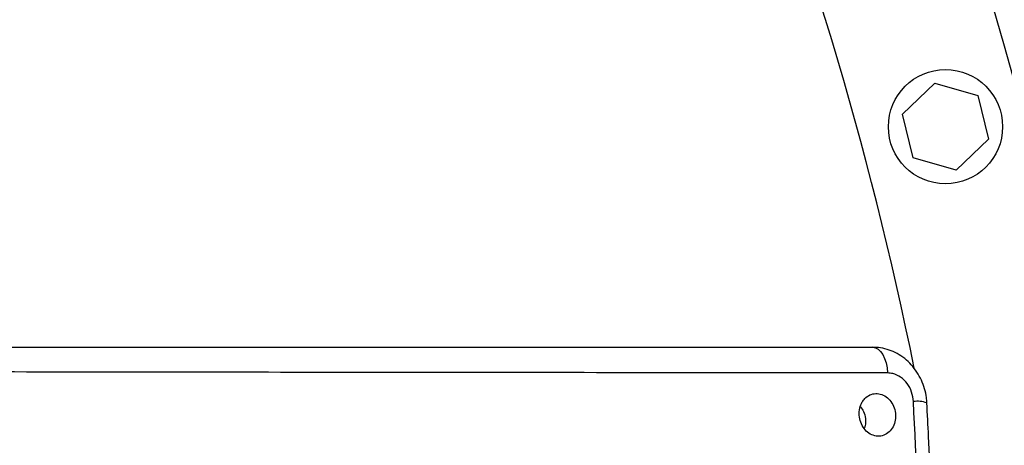
# Model space of a CAD drawing. Extents: x -2 to 197, y -16 to 180.
# Drawn here: x 62 to 71, y 137 to 141 of the extents above; entities that cross this region are included whole.
import ezdxf

# ---------------------------------------------------------------- set-up
doc = ezdxf.new("R2010")
doc.units = 0
doc.header["$LTSCALE"] = 12
doc.header["$MEASUREMENT"] = 0
doc.layers.get('0').update_dxf_attribs({"linetype": 'CONTINUOUS'})
doc.layers.add('PNEU', color=160, linetype='CONTINUOUS')

msp = doc.modelspace()

# ---------------------------------------------------------------- linework, layer by layer
at = {"color": 7, "linetype": 'Continuous', "flags": 128}
msp.add_lwpolyline([(69.791, 137.6674), (69.8151, 137.6632), (69.8384, 137.6508), (69.86, 137.6304), (69.8794, 137.6029), (69.8958, 137.5692), (69.9086, 137.5303), (69.9175, 137.4877), (69.9222, 137.4427)], dxfattribs=at)
at = {"color": 7, "linetype": 'Continuous'}
msp.add_arc((70.1851, 136.9543), 0.2401, 70.23354, 98.87834, dxfattribs=at)
for points, knots in [([(60.8301, 137.6674), (61.2634, 137.6674), (62.5513, 137.6674), (65.5399, 137.6674), (68.0906, 137.6674), (69.791, 137.6674)], [0, 0, 0, 0, 0.144554, 0.429697, 1, 1, 1, 1]), ([(70.2648, 137.1804), (70.2642, 137.1957), (70.2625, 137.2376), (70.2468, 137.3052), (70.2192, 137.3807), (70.1798, 137.4515), (70.1306, 137.5149), (70.0722, 137.5696), (70.0066, 137.6134), (69.9354, 137.6449), (69.8629, 137.6642), (69.8141, 137.6661), (69.791, 137.667)], [0, 0, 0, 0, 0.06074, 0.165108, 0.271998, 0.377615, 0.485258, 0.590773, 0.69767, 0.801289, 0.905861, 1, 1, 1, 1]), ([(69.9222, 137.4427), (69.7805, 137.4428), (69.0725, 137.4434), (67.2305, 137.445), (64.402, 137.4478), (62.1334, 137.4511), (61.003, 137.4527)], [0, 0, 0, 0, 0.047741, 0.238703, 0.62063, 1, 1, 1, 1]), ([(70.148, 137.1915), (70.1442, 137.2198), (70.1364, 137.2765), (70.0955, 137.352), (70.0382, 137.4088), (69.9769, 137.4385), (69.9375, 137.4415), (69.9222, 137.4427)], [0, 0, 0, 0, 0.216368, 0.432653, 0.648376, 0.862892, 1, 1, 1, 1]), ([(69.6998, 137.1893), (69.6912, 137.1714), (69.674, 137.1356), (69.6699, 137.0717), (69.683, 137.0092), (69.7131, 136.9538), (69.7565, 136.9123), (69.8084, 136.8891), (69.8629, 136.8869), (69.914, 136.906), (69.9558, 136.9441), (69.9836, 136.9971), (69.9943, 137.0589), (69.9866, 137.1226), (69.9614, 137.1809), (69.9216, 137.2273), (69.8717, 137.2566), (69.8172, 137.2655), (69.7646, 137.2529), (69.7245, 137.2248), (69.7067, 137.1992), (69.6998, 137.1893)], [0, 0, 0, 0, 0.053689, 0.107377, 0.161066, 0.214755, 0.268443, 0.322132, 0.375821, 0.429509, 0.483198, 0.536886, 0.590575, 0.644264, 0.697952, 0.751641, 0.80533, 0.859018, 0.912707, 0.966395, 1, 1, 1, 1]), ([(70.3002, 132.0362), (70.2998, 132.1734), (70.2979, 132.8454), (70.272, 134.0514), (70.2239, 135.6334), (70.173, 136.6787), (70.148, 137.1915)], [0, 0, 0, 0, 0.07966, 0.390384, 0.700952, 1, 1, 1, 1]), ([(70.4179, 132.0586), (70.4169, 132.2041), (70.414, 132.6399), (70.402, 133.3675), (70.3822, 134.2426), (70.3555, 135.1214), (70.3218, 136.0033), (70.2917, 136.6901), (70.2706, 137.0824), (70.2653, 137.1802)], [0, 0, 0, 0, 0.085063, 0.254851, 0.425575, 0.597153, 0.7695, 0.942524, 1, 1, 1, 1]), ([(69.6831, 137.1477), (69.6931, 137.1336), (69.7149, 137.1028), (69.729, 137.0436), (69.7304, 136.9906), (69.72, 136.9634), (69.7167, 136.9548)], [0, 0, 0, 0, 0.255037, 0.55856, 0.862082, 1, 1, 1, 1])]:
    msp.add_open_spline(points, degree=3, knots=knots, dxfattribs=at)
at = {"layer": 'PNEU'}
for p, q in [((70.0515, 139.7075), (70.3348, 139.9793)), ((70.3348, 139.9793), (70.7118, 139.8699)), ((70.7118, 139.8699), (70.8056, 139.4887)), ((70.1453, 139.3262), (70.0515, 139.7075)), ((70.8056, 139.4887), (70.5224, 139.2169)), ((70.5224, 139.2169), (70.1453, 139.3262))]:
    msp.add_line(p, q, dxfattribs=at)
msp.add_circle((70.4286, 139.5981), 0.5, dxfattribs=at)
for radius, start, end in [(33.6875, 2.99164, 45.77), (33.1875, 2.5518, 43.27331), (31.75, 11.43837, 32.82839)]:
    msp.add_arc((39.036, 131.1865), radius, start, end, dxfattribs=at)
for points, knots in [([(69.6429, 130.7873), (69.7122, 130.7928), (69.8781, 130.8062), (70.1387, 130.8383), (70.4245, 130.8819), (70.7074, 130.9352), (70.9872, 130.9977), (71.2632, 131.0695), (71.535, 131.1503), (71.8021, 131.2401), (72.0639, 131.3386), (72.3201, 131.4459), (72.57, 131.5615), (72.8133, 131.6855), (73.0494, 131.8175), (73.2779, 131.9574), (73.4984, 132.1049), (73.7105, 132.2597), (73.9136, 132.4216), (74.1074, 132.5901), (74.2915, 132.7652), (74.4655, 132.9463), (74.6291, 133.1331), (74.782, 133.3253), (74.9238, 133.5224), (75.0543, 133.7241), (75.1733, 133.9299), (75.2805, 134.1395), (75.3757, 134.3523), (75.4588, 134.568), (75.5297, 134.7861), (75.5883, 135.0063), (75.6345, 135.228), (75.6683, 135.451), (75.6896, 135.6747), (75.6984, 135.8988), (75.6949, 136.123), (75.6788, 136.3467), (75.6504, 136.5697), (75.6097, 136.7915), (75.5567, 137.0117), (75.4915, 137.2301), (75.4142, 137.4461), (75.325, 137.6595), (75.2237, 137.8697), (75.1098, 138.0802), (75.0232, 138.218), (74.9788, 138.2885)], [0, 0, 0, 0, 0.016246, 0.038884, 0.061525, 0.084169, 0.106817, 0.129469, 0.152124, 0.174783, 0.197445, 0.220109, 0.242773, 0.265436, 0.288096, 0.31075, 0.333395, 0.356028, 0.378645, 0.401241, 0.423811, 0.446351, 0.468855, 0.491318, 0.513736, 0.536103, 0.558418, 0.580677, 0.60288, 0.625027, 0.647119, 0.66916, 0.691156, 0.713114, 0.73504, 0.756945, 0.778837, 0.800726, 0.82262, 0.844528, 0.866459, 0.888423, 0.910426, 0.932474, 0.954572, 0.976722, 1, 1, 1, 1]), ([(74.0095, 137.6586), (74.0276, 137.6301), (74.0821, 137.5448), (74.1646, 137.4002), (74.2529, 137.224), (74.3297, 137.0451), (74.395, 136.8637), (74.4486, 136.6801), (74.4903, 136.4946), (74.52, 136.3076), (74.5375, 136.1194), (74.5427, 135.9306), (74.5354, 135.7416), (74.5158, 135.5528), (74.4837, 135.365), (74.4394, 135.1785), (74.3829, 134.9938), (74.3145, 134.8114), (74.2344, 134.6317), (74.1427, 134.4551), (74.0398, 134.2819), (73.9258, 134.1124), (73.8011, 133.947), (73.6659, 133.7859), (73.5205, 133.6296), (73.3651, 133.4782), (73.2002, 133.3322), (73.0259, 133.1917), (72.8427, 133.0571), (72.6509, 132.9288), (72.4509, 132.8069), (72.2431, 132.6918), (72.028, 132.5837), (71.806, 132.483), (71.5775, 132.3898), (71.3432, 132.3043), (71.1034, 132.2269), (70.8587, 132.1576), (70.6096, 132.0968), (70.3568, 132.0443), (70.1007, 132.0008), (69.8487, 131.9661), (69.6813, 131.9505), (69.601, 131.9431)], [0, 0, 0, 0, 0.012326, 0.037012, 0.061761, 0.086618, 0.111592, 0.136685, 0.161896, 0.187216, 0.21263, 0.238116, 0.263644, 0.289178, 0.314677, 0.340114, 0.365462, 0.390707, 0.415838, 0.440853, 0.465754, 0.490548, 0.515245, 0.539855, 0.564391, 0.588864, 0.613284, 0.637661, 0.662005, 0.686322, 0.71062, 0.734903, 0.759177, 0.783445, 0.80771, 0.831974, 0.856238, 0.880504, 0.904772, 0.929043, 0.953317, 0.977593, 1, 1, 1, 1])]:
    msp.add_open_spline(points, degree=3, knots=knots, dxfattribs=at)

doc.saveas('drawing.dxf')
